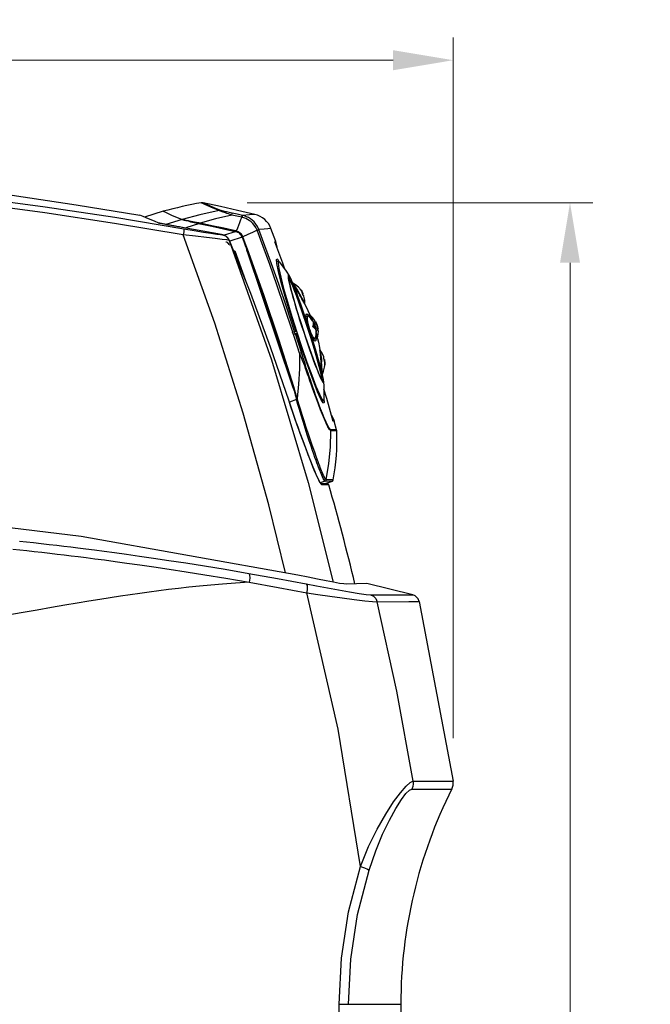
# Model space of a CAD drawing. Units: inches. Extents: x -20 to 85, y 1 to 98.
# Drawn here: x -8 to 2, y 37 to 53 of the extents above; entities that cross this region are included whole.
import ezdxf

# ---------------------------------------------------------------- set-up
doc = ezdxf.new("R2010")
doc.units = ezdxf.units.IN
doc.header["$LTSCALE"] = 2.2
doc.header["$MEASUREMENT"] = 0
doc.header["$PDMODE"] = 3
doc.header["$PDSIZE"] = 0.3125
doc.layers.get('0').update_dxf_attribs({"linetype": 'CONTINUOUS'})
doc.layers.get('Defpoints').update_dxf_attribs({"linetype": 'CONTINUOUS'})
doc.layers.add('ROUNDS', color=7, linetype='CONTINUOUS')
doc.layers.add('SURFACES', color=7, linetype='CONTINUOUS')
doc.styles.add('romans', font='romans.shx')
doc.styles.get("Standard").update_dxf_attribs({"font": 'txt', "width": 0.8})
doc.dimstyles.get("Standard").update_dxf_attribs({"dimtxt": 0.1, "dimasz": 0.15, "dimexe": 0.18, "dimexo": 0.0625, "dimgap": 0.09, "dimtad": 1, "dimzin": 4, "dimdsep": 46, "dimtxsty": 'Standard', "dimcen": 0.09, "dimadec": 0, "dimazin": 0, "dimtp": 0.03, "dimtm": 0.03, "dimtfac": 1, "dimtofl": 0, "dimtmove": 0, "dimatfit": 3, "dimfxl": 1, "dimtolj": 1, "dimtzin": 4, "dimarcsym": 0})

# ---------------------------------------------------------------- blocks, each defined once
blk = doc.blocks.new('*D6')
at = {"color": 0, "lineweight": 0}
for p, q in [((-20.406, 41.217), (-20.406, 53.106)), ((-1.124, 41.436), (-1.124, 53.106)), ((-19.406, 52.726), (-12.287, 52.726)), ((-2.124, 52.726), (-9.242, 52.726))]:
    blk.add_line(p, q, dxfattribs=at)
for points in [[(-19.406, 52.893), (-19.406, 52.559), (-20.406, 52.726)], [(-2.124, 52.893), (-2.124, 52.559), (-1.124, 52.726)]]:
    blk.add_solid(points, dxfattribs=at)
at = {"layer": 'Defpoints', "color": 0, "lineweight": 0}
for p in [(-1.124, 52.726), (-1.124, 40.686), (-20.406, 40.467)]:
    blk.add_point(p, dxfattribs=at)
at = {"color": 0, "lineweight": 0, "insert": (-10.765, 52.726), "char_height": 0.75, "attachment_point": 5, "style": 'romans'}
blk.add_mtext('\\A1;19{\\H0.750000x;\\S5/16;}', dxfattribs=at)
blk = doc.blocks.new('*D8')
at = {"color": 0, "lineweight": 0}
for p, q in [((-4.555, 50.352), (1.201, 50.352)), ((0.821, 49.352), (0.821, 30.133)), ((0.821, 8.601), (0.821, 27.821)), ((-2.125, 7.601), (1.201, 7.601))]:
    blk.add_line(p, q, dxfattribs=at)
for points in [[(0.655, 49.352), (0.988, 49.352), (0.821, 50.352)], [(0.655, 8.601), (0.988, 8.601), (0.821, 7.601)]]:
    blk.add_solid(points, dxfattribs=at)
at = {"layer": 'Defpoints', "color": 0, "lineweight": 0}
for p in [(-5.305, 50.352), (-2.875, 7.601), (0.821, 7.601)]:
    blk.add_point(p, dxfattribs=at)
at = {"color": 0, "lineweight": 0, "insert": (0.821, 28.977), "char_height": 0.75, "attachment_point": 5, "style": 'romans'}
blk.add_mtext('\\A1;42{\\H0.750000x;\\S3/4;}', dxfattribs=at)

msp = doc.modelspace()

# ---------------------------------------------------------------- linework, layer by layer
at = {"color": 7, "linetype": 'Continuous'}
for p, q in [((-5.95063, 50.20944), (-6.26548, 50.11318)), ((-5.95063, 50.20944), (-5.91598, 50.194)), ((-6.28723, 50.12153), (-6.33905, 50.14275)), ((-6.02235, 50.0142), (-6.01835, 50.01308)), ((-6.01489, 50.01195), (-6.02235, 50.0142)), ((-5.97928, 50.00398), (-5.98998, 50.00625)), ((-5.95965, 49.99995), (-5.9844, 50.00503)), ((-5.95371, 49.99878), (-5.96714, 50.00149)), ((-5.92762, 49.99364), (-5.95965, 49.99995)), ((-5.92359, 49.99287), (-5.93915, 49.9959)), ((-5.90717, 49.98972), (-5.92762, 49.99364)), ((-5.88998, 49.98644), (-5.91378, 49.99099)), ((-5.89205, 49.98682), (-5.90432, 49.98917)), ((-5.87211, 49.98307), (-5.89205, 49.98682)), ((-5.85359, 49.9796), (-5.8742, 49.98346)), ((-5.75282, 49.96108), (-5.79636, 49.96901)), ((-5.77397, 49.96493), (-5.79465, 49.96871)), ((-5.73121, 49.95716), (-5.76995, 49.96418)), ((-5.70917, 49.95317), (-5.74628, 49.95988)), ((-5.68672, 49.94913), (-5.7244, 49.95591)), ((-5.66385, 49.94502), (-5.70326, 49.9521)), ((-5.63214, 49.93934), (-5.6817, 49.94822)), ((-5.60192, 49.93396), (-5.6406, 49.94086)), ((-5.60192, 49.93395), (-5.63214, 49.93934)), ((-5.43368, 49.88324), (-5.60977, 49.91344)), ((-5.60192, 49.93396), (-5.60192, 49.93395)), ((-4.96294, 49.81548), (-4.99541, 49.81684)), ((-4.95826, 49.81609), (-4.98173, 49.82049)), ((-4.95826, 49.81609), (-4.96294, 49.81548)), ((-4.96294, 49.81548), (-4.91671, 49.79837)), ((-4.93859, 49.81099), (-4.95826, 49.81609)), ((-4.91904, 49.80288), (-4.93859, 49.81099)), ((-4.91671, 49.79837), (-4.87852, 49.76708)), ((-4.85251, 49.72503), (-4.89329, 49.73185)), ((-4.86242, 49.75339), (-4.88035, 49.77501)), ((-4.87852, 49.76708), (-4.85252, 49.72502)), ((-4.84749, 49.72569), (-4.86242, 49.75339)), ((-4.84749, 49.72569), (-4.8525, 49.72503)), ((-4.49536, 48.84094), (-4.84749, 49.72569)), ((-3.96236, 49.34387), (-4.09204, 49.70036)), ((-4.06735, 49.40942), (-4.0621, 49.42028)), ((-4.06134, 49.33943), (-4.06735, 49.40942)), ((-4.03444, 49.3795), (-4.06401, 49.37046)), ((-4.05562, 49.3663), (-4.05913, 49.37195)), ((-4.03446, 49.37949), (-4.04013, 49.34583)), ((-4.01956, 49.36882), (-4.03444, 49.3795)), ((-4.01959, 49.36881), (-3.96546, 49.2979)), ((-4.04013, 49.34583), (-4.02672, 49.25512)), ((-4.02672, 49.25512), (-3.99515, 49.11337)), ((-3.96546, 49.2979), (-3.9057, 49.215)), ((-3.92761, 49.24538), (-3.96236, 49.34387)), ((-3.9057, 49.215), (-3.85267, 49.13687)), ((-3.92037, 48.79241), (-3.98576, 49.02268)), ((-3.71217, 48.88322), (-3.68944, 48.8463)), ((-3.67043, 48.91265), (-3.65593, 48.89386)), ((-3.65124, 48.88264), (-3.66402, 48.90306)), ((-3.62377, 48.80634), (-3.63082, 48.83514)), ((-3.6259, 48.83713), (-3.6241, 48.83772)), ((-3.61329, 48.80975), (-3.62377, 48.80634)), ((-3.61329, 48.80975), (-3.61308, 48.80982)), ((-3.61308, 48.80982), (-3.61329, 48.80975)), ((-3.59173, 48.66775), (-3.59138, 48.66855)), ((-3.80956, 48.45597), (-3.72806, 48.19761)), ((-3.57751, 48.46455), (-3.57307, 48.4928)), ((-3.5728, 48.41031), (-3.57751, 48.46455)), ((-3.57139, 48.45881), (-3.57732, 48.46244)), ((-3.57685, 48.45704), (-3.54623, 48.46699)), ((-3.57065, 48.39985), (-3.5728, 48.41031)), ((-3.55831, 48.49993), (-3.53921, 48.483)), ((-3.53921, 48.483), (-3.5178, 48.45036)), ((-3.5178, 48.45036), (-3.51416, 48.44323)), ((-3.49132, 48.43622), (-3.51004, 48.48466)), ((-3.50571, 48.48015), (-3.50492, 48.47986)), ((-3.48086, 48.40674), (-3.49132, 48.43622)), ((-3.45942, 48.37789), (-3.46466, 48.38626)), ((-3.42847, 48.39014), (-3.42803, 48.3918)), ((-3.42765, 48.38619), (-3.42847, 48.39014)), ((-3.42803, 48.3918), (-3.42789, 48.39187)), ((-3.42789, 48.39187), (-3.42506, 48.3928)), ((-3.79669, 48.19778), (-3.74473, 48.21566)), ((-3.74776, 48.23349), (-3.75294, 48.2508)), ((-3.74478, 48.22069), (-3.74776, 48.23349)), ((-3.74473, 48.21566), (-3.74478, 48.22069)), ((-3.43693, 48.29221), (-3.46061, 48.28451)), ((-3.41532, 48.35909), (-3.41934, 48.36674)), ((-3.4181, 48.36438), (-3.41514, 48.365)), ((-3.41133, 48.23388), (-3.41714, 48.24484)), ((-3.41649, 48.36494), (-3.41222, 48.36632)), ((-3.41532, 48.35909), (-3.41042, 48.36176)), ((-3.41514, 48.365), (-3.41219, 48.36634)), ((-3.40933, 48.36726), (-3.41219, 48.36634)), ((-3.41089, 48.36266), (-3.41042, 48.36176)), ((-3.3801, 48.25081), (-3.37456, 48.25154)), ((-3.37877, 48.24176), (-3.3801, 48.25081)), ((-3.37923, 48.2449), (-3.37646, 48.24614)), ((-3.37646, 48.24614), (-3.3733, 48.24679)), ((-3.37334, 48.24679), (-3.37635, 48.2458)), ((-3.37239, 48.21785), (-3.37397, 48.22123)), ((-3.37337, 48.2468), (-3.3733, 48.24679)), ((-3.3733, 48.24679), (-3.37044, 48.24773)), ((-3.37113, 48.21688), (-3.37239, 48.21785)), ((-3.37098, 48.21691), (-3.37113, 48.21688)), ((-3.36814, 48.21782), (-3.37098, 48.21691)), ((-3.3704, 48.16169), (-3.36814, 48.21782)), ((-3.78348, 48.15715), (-3.79669, 48.19778)), ((-3.73093, 48.17321), (-3.78348, 48.15715)), ((-3.76017, 48.18718), (-3.76698, 48.20858)), ((-3.75332, 48.16654), (-3.76017, 48.18718)), ((-3.62445, 47.86342), (-3.7169, 48.13997)), ((-3.46288, 48.09083), (-3.48165, 48.12593)), ((-3.45315, 48.07665), (-3.42247, 48.08662)), ((-3.41448, 48.09937), (-3.40588, 48.15402)), ((-3.40588, 48.15402), (-3.40402, 48.19985)), ((-3.40054, 48.18063), (-3.40536, 48.19686)), ((-3.39605, 48.14334), (-3.40508, 48.17382)), ((-3.40407, 48.1986), (-3.40401, 48.19726)), ((-3.38278, 48.0935), (-3.39605, 48.14334)), ((-3.38195, 48.09978), (-3.38149, 48.10048)), ((-3.38148, 48.10048), (-3.3704, 48.16169)), ((-3.34112, 47.8975), (-3.34036, 47.89706)), ((-3.31871, 47.73736), (-3.31505, 47.69567)), ((-3.28546, 47.76658), (-3.27664, 47.76945)), ((-3.27431, 47.73942), (-3.28546, 47.76658)), ((-3.27664, 47.76945), (-3.27477, 47.77005)), ((-3.26693, 47.71324), (-3.27431, 47.73942)), ((-3.26726, 47.74101), (-3.26906, 47.74043)), ((-3.55858, 47.69588), (-3.47976, 47.47951)), ((-3.28186, 47.54753), (-3.26508, 47.61189)), ((-3.26508, 47.61189), (-3.26171, 47.63949)), ((-3.26171, 47.63949), (-3.26111, 47.66516)), ((-3.25997, 47.67688), (-3.26065, 47.65318)), ((-3.47976, 47.47951), (-3.4093, 47.29846)), ((-3.30231, 47.49954), (-3.28186, 47.54753)), ((-3.38133, 47.2022), (-3.45193, 47.3808)), ((-3.4093, 47.29846), (-3.35204, 47.16506)), ((-3.23018, 47.09021), (-3.27747, 47.24917)), ((-3.32602, 47.07864), (-3.38133, 47.2022)), ((-3.35204, 47.16506), (-3.30988, 47.08372)), ((-3.28943, 47.01813), (-3.32602, 47.07864)), ((-3.30988, 47.08372), (-3.28563, 47.05985)), ((-3.28559, 47.05987), (-3.27978, 47.07727)), ((-3.12155, 46.71128), (-3.23018, 47.09021)), ((-3.85638, 47.04708), (-3.85629, 47.0471)), ((-3.78858, 46.8455), (-3.85638, 47.04708)), ((-3.30966, 47.05158), (-3.28563, 47.05985)), ((-3.2787, 47.0124), (-3.28943, 47.01813)), ((-3.28563, 47.05985), (-3.28559, 47.05987)), ((-3.72578, 46.6654), (-3.78858, 46.8455)), ((-3.67193, 46.51503), (-3.72578, 46.6654)), ((-3.11033, 46.73174), (-3.10513, 46.71483)), ((-3.34072, 45.6915), (-3.35571, 45.71958)), ((-3.2135, 45.66946), (-3.3249, 45.66944)), ((-3.3108, 45.65492), (-3.31813, 45.65892)), ((-3.24606, 45.65496), (-3.3108, 45.65492)), ((-3.19423, 45.65497), (-3.24606, 45.65496)), ((-3.2135, 45.66946), (-3.22686, 45.66945)), ((-3.70761, 44.14904), (-7.31912, 44.79312)), ((-2.55883, 44.00792), (-2.90719, 43.99871)), ((-1.79773, 43.82172), (-2.55882, 44.00788)), ((-3.03876, 41.58447), (-3.5603, 43.85671)), ((-2.50059, 43.8203), (-1.79773, 43.82172)), ((-1.68791, 43.7095), (-1.12596, 40.71855)), ((-2.6697, 39.29838), (-3.03876, 41.58447)), ((-1.79291, 40.71855), (-1.12596, 40.71855)), ((-1.81359, 40.58757), (-1.14691, 40.58757)), ((-3.02328, 34.61157), (-3.02328, 37.00146)), ((-3.02328, 37.00146), (-1.9957, 37.00146)), ((-1.9957, 37.00146), (-1.9957, 35.60498))]:
    msp.add_line(p, q, dxfattribs=at)
for points in [[(-9.53427, 50.62492), (-8.46692, 50.48011), (-7.40175, 50.31938), (-6.33905, 50.14275)], [(-5.60977, 49.91344), (-6.75656, 50.10386), (-7.91404, 50.27745), (-9.08122, 50.43385)], [(-5.61727, 49.81728), (-6.76402, 50.00853), (-7.92142, 50.18287), (-9.08849, 50.33995)], [(-5.91598, 50.194), (-5.81182, 50.14782), (-5.63792, 50.07148)], [(-6.02235, 50.0142), (-6.09817, 50.04473), (-6.16987, 50.07375), (-6.23412, 50.09986), (-6.28723, 50.12153)], [(-5.99913, 50.00825), (-6.0066, 50.00997), (-6.01231, 50.01137), (-6.01647, 50.01249)], [(-5.9844, 50.00503), (-6.00243, 50.00896), (-6.01489, 50.01195)], [(-5.79465, 49.96871), (-5.82576, 49.97442), (-5.85769, 49.98036), (-5.87066, 49.9828)], [(-5.81483, 49.97242), (-5.83449, 49.97605), (-5.85359, 49.9796)], [(-5.60977, 49.91344), (-5.60828, 49.89973), (-5.61091, 49.86599), (-5.61727, 49.81728)], [(-4.98173, 49.82049), (-5.29169, 49.87788), (-5.60192, 49.93395)], [(-4.99541, 49.81684), (-5.06075, 49.82463), (-5.15658, 49.83845), (-5.28153, 49.85808), (-5.43368, 49.88324)], [(-3.7939, 48.19873), (-3.92991, 48.60865), (-4.05841, 48.98275), (-4.17834, 49.3213), (-4.28877, 49.6246), (-4.38883, 49.89297)], [(-3.76324, 48.20929), (-3.89947, 48.61987), (-4.02817, 48.99452), (-4.14828, 49.33353), (-4.25885, 49.6372), (-4.35903, 49.90584)], [(-4.89329, 49.73185), (-4.97202, 49.7426), (-5.08587, 49.75689), (-5.23317, 49.77441), (-5.41162, 49.79474), (-5.61728, 49.81727)], [(-3.91537, 44.18609), (-4.19313, 45.32322), (-4.61928, 46.84609), (-5.09445, 48.3462), (-5.61727, 49.81728)], [(-4.88035, 49.77501), (-4.89959, 49.79123), (-4.91904, 49.80288)], [(-4.8525, 49.72503), (-4.14979, 47.73387), (-3.53804, 45.69504), (-3.12212, 44.03223)], [(-4.05523, 49.59916), (-4.0548, 49.6108), (-4.07617, 49.70547)], [(-4.0621, 49.42028), (-4.05117, 49.41463), (-4.02516, 49.37284)], [(-3.98576, 49.02268), (-4.03352, 49.20779), (-4.06134, 49.33943)], [(-3.99515, 49.11337), (-3.94644, 48.92528), (-3.88387, 48.70365), (-3.80956, 48.45597)], [(-3.69829, 48.94341), (-3.74924, 48.98526), (-3.79274, 49.01131)], [(-3.78612, 48.99579), (-3.77306, 48.97722), (-3.7552, 48.95053), (-3.73447, 48.91852), (-3.71217, 48.88322)], [(-3.69574, 48.84425), (-3.72437, 48.89067), (-3.75195, 48.93423), (-3.7767, 48.97219)], [(-3.66402, 48.90306), (-3.67943, 48.92319), (-3.69829, 48.94341)], [(-3.6241, 48.83772), (-3.62974, 48.84973), (-3.65593, 48.89386)], [(-3.65593, 48.89386), (-3.64486, 48.87672), (-3.63481, 48.85795), (-3.6259, 48.83713)], [(-3.63082, 48.83514), (-3.64039, 48.86088), (-3.65124, 48.88264)], [(-3.85638, 47.04708), (-4.16493, 47.9479), (-4.49536, 48.84094)], [(-3.75294, 48.2508), (-3.84141, 48.53076), (-3.92037, 48.79241)], [(-3.65911, 48.78315), (-3.67698, 48.81322), (-3.69574, 48.84425)], [(-3.59138, 48.66855), (-3.59161, 48.67008), (-3.59381, 48.67622), (-3.5983, 48.68606), (-3.60529, 48.69995), (-3.61539, 48.71891), (-3.62951, 48.7443), (-3.64758, 48.77585), (-3.66788, 48.81046), (-3.68944, 48.8463)], [(-3.59128, 48.66179), (-3.59416, 48.66743), (-3.60898, 48.69526), (-3.62532, 48.72466), (-3.64207, 48.75394), (-3.65911, 48.78315)], [(-3.6259, 48.83713), (-3.62912, 48.8353), (-3.63055, 48.83401)], [(-3.59138, 48.66855), (-3.59499, 48.73098), (-3.60804, 48.7941), (-3.61308, 48.80982)], [(-3.57307, 48.4928), (-3.57198, 48.49494), (-3.55831, 48.49993)], [(-3.54621, 48.46699), (-3.55087, 48.46315), (-3.55485, 48.45108), (-3.55587, 48.43172), (-3.55395, 48.40615), (-3.5492, 48.37517), (-3.54167, 48.33992), (-3.53187, 48.30264), (-3.52043, 48.26508)], [(-3.53228, 48.46137), (-3.53505, 48.46365), (-3.54406, 48.46734), (-3.54621, 48.46699)], [(-3.46466, 48.38624), (-3.49275, 48.42179), (-3.53227, 48.46137)], [(-3.50492, 48.47986), (-3.50446, 48.4794), (-3.49998, 48.47166), (-3.49303, 48.45594), (-3.48398, 48.43308), (-3.47319, 48.40389), (-3.46878, 48.39147)], [(-3.42506, 48.3928), (-3.45948, 48.43638), (-3.50492, 48.47986)], [(-3.46242, 48.38267), (-3.45245, 48.36763), (-3.43961, 48.34486)], [(-3.41934, 48.36674), (-3.42288, 48.37407), (-3.42571, 48.38069), (-3.42765, 48.38619)], [(-3.42245, 48.08662), (-3.42847, 48.08699), (-3.4388, 48.09441), (-3.45102, 48.10947), (-3.46452, 48.13129), (-3.47892, 48.15915), (-3.49357, 48.1921), (-3.50759, 48.22803), (-3.52043, 48.26508)], [(-3.4609, 48.28442), (-3.45439, 48.30086), (-3.45036, 48.31652), (-3.4487, 48.33033), (-3.44886, 48.343)], [(-3.41714, 48.24484), (-3.42458, 48.25515), (-3.43405, 48.26518), (-3.44631, 48.2752), (-3.4609, 48.28442)], [(-3.44886, 48.343), (-3.4507, 48.3551), (-3.45422, 48.36676), (-3.45942, 48.37789)], [(-3.43979, 48.34317), (-3.44325, 48.34211), (-3.44718, 48.34248), (-3.44889, 48.34318)], [(-3.43979, 48.34317), (-3.43572, 48.32685), (-3.43481, 48.30948), (-3.43693, 48.29221)], [(-3.40926, 48.24932), (-3.41436, 48.27458), (-3.42093, 48.29766), (-3.42918, 48.32004), (-3.43979, 48.34317)], [(-3.43961, 48.34486), (-3.42863, 48.32126), (-3.42015, 48.29844), (-3.41346, 48.27496)], [(-3.43693, 48.29221), (-3.42507, 48.2795), (-3.41559, 48.26494), (-3.40926, 48.24932)], [(-3.40926, 48.24932), (-3.41272, 48.24811), (-3.41565, 48.24551), (-3.41665, 48.2439)], [(-3.3801, 48.25081), (-3.38274, 48.26769), (-3.38621, 48.28412), (-3.3905, 48.30004), (-3.39557, 48.31541), (-3.4014, 48.33032), (-3.40798, 48.34484), (-3.41532, 48.35909)], [(-3.41346, 48.27496), (-3.40832, 48.24932), (-3.40517, 48.22285), (-3.40433, 48.20417)], [(-3.41219, 48.36634), (-3.41224, 48.3663), (-3.41227, 48.36622), (-3.41227, 48.36609), (-3.41224, 48.36589), (-3.41218, 48.36562), (-3.41206, 48.36525), (-3.41188, 48.36478), (-3.41163, 48.36419), (-3.4113, 48.36348), (-3.41089, 48.36266)], [(-3.40402, 48.19984), (-3.40472, 48.20988), (-3.40716, 48.22217), (-3.41133, 48.23388)], [(-3.41042, 48.36176), (-3.39395, 48.32668), (-3.38193, 48.28972), (-3.37456, 48.25154)], [(-3.37044, 48.24773), (-3.37638, 48.28186), (-3.3938, 48.33559), (-3.40933, 48.36726)], [(-3.37397, 48.22123), (-3.37559, 48.22644), (-3.37722, 48.23338), (-3.37877, 48.24176)], [(-3.37456, 48.25154), (-3.37449, 48.25105), (-3.37442, 48.25054), (-3.37434, 48.25004), (-3.37424, 48.24952), (-3.37414, 48.24901), (-3.37403, 48.24851), (-3.37391, 48.24803), (-3.37379, 48.2476), (-3.37366, 48.24725), (-3.37355, 48.247), (-3.37345, 48.24686), (-3.37337, 48.2468)], [(-3.68099, 47.84641), (-3.71453, 47.95226), (-3.74776, 48.05613), (-3.78066, 48.15801)], [(-3.65007, 47.85616), (-3.68358, 47.96192), (-3.71678, 48.0657), (-3.74965, 48.16749)], [(-3.7169, 48.13997), (-3.7229, 48.15702), (-3.72801, 48.16912), (-3.73093, 48.17321)], [(-3.72806, 48.19761), (-3.64311, 47.9403), (-3.55858, 47.69588)], [(-3.43523, 48.0545), (-3.44541, 48.06535), (-3.46288, 48.09083)], [(-3.45007, 48.07215), (-3.44877, 48.07345), (-3.44805, 48.0783)], [(-3.41037, 48.12553), (-3.40863, 48.11075), (-3.4075, 48.09575), (-3.40725, 48.0814), (-3.40818, 48.06836), (-3.41065, 48.05749), (-3.4151, 48.05005), (-3.42203, 48.04756), (-3.43194, 48.05184), (-3.43523, 48.0545)], [(-3.41449, 48.09937), (-3.41539, 48.0959), (-3.4205, 48.08761), (-3.42245, 48.08662)], [(-3.38149, 48.10048), (-3.38138, 48.10113), (-3.38232, 48.11003), (-3.38595, 48.12684), (-3.39209, 48.15066), (-3.40054, 48.18063)], [(-3.32135, 47.69363), (-3.32808, 47.76846), (-3.33451, 47.82929), (-3.34013, 47.87463), (-3.34424, 47.90245)], [(-3.27477, 47.77005), (-3.27977, 47.78524), (-3.30625, 47.84395), (-3.34036, 47.89706)], [(-3.34036, 47.89706), (-3.33965, 47.89569), (-3.33781, 47.88944), (-3.33565, 47.87885), (-3.33314, 47.86351), (-3.33014, 47.84224), (-3.32661, 47.81339), (-3.32266, 47.77727), (-3.31871, 47.73736)], [(-3.45193, 47.3808), (-3.53462, 47.60589), (-3.62445, 47.86342)], [(-3.26906, 47.74043), (-3.27271, 47.74001), (-3.27464, 47.74022)], [(-3.26906, 47.74043), (-3.26408, 47.71865), (-3.26115, 47.69765), (-3.25997, 47.67688)], [(-3.25997, 47.67688), (-3.26467, 47.72747), (-3.26726, 47.74101)], [(-3.31152, 47.53908), (-3.31204, 47.55397), (-3.31612, 47.62379), (-3.32135, 47.69363)], [(-3.30528, 47.51261), (-3.30521, 47.51544), (-3.30562, 47.54065), (-3.30689, 47.57274), (-3.30896, 47.6108), (-3.31171, 47.65246), (-3.31505, 47.69567)], [(-3.26111, 47.66516), (-3.26285, 47.68928), (-3.26693, 47.71324)], [(-3.28077, 47.38005), (-3.27765, 47.28588), (-3.27715, 47.18372), (-3.27981, 47.07726)], [(-3.27824, 47.09427), (-3.27314, 47.02345), (-3.2787, 47.0124)], [(-3.3471, 45.70412), (-3.36101, 45.731), (-3.37701, 45.76436), (-3.39493, 45.80381), (-3.41459, 45.84891), (-3.43593, 45.8995), (-3.45896, 45.95552), (-3.48368, 46.01702), (-3.51012, 46.0841), (-3.53834, 46.15691), (-3.56838, 46.23562), (-3.60025, 46.3204), (-3.634, 46.41145), (-3.66964, 46.50901), (-3.70716, 46.6133), (-3.74646, 46.72442), (-3.78741, 46.84239), (-3.82973, 46.96709), (-3.85629, 47.0471)], [(-3.15083, 46.81342), (-3.14345, 46.804), (-3.11033, 46.73174)], [(-3.35571, 45.71958), (-3.3743, 45.75785), (-3.39696, 45.80781), (-3.42432, 45.87131), (-3.457, 45.95029), (-3.49561, 46.04675), (-3.53726, 46.15374), (-3.57983, 46.2656), (-3.62421, 46.38458), (-3.67193, 46.51503)], [(-3.31813, 45.65892), (-3.32819, 45.67122), (-3.34072, 45.6915)], [(-3.32333, 45.66771), (-3.32689, 45.67163), (-3.33554, 45.68414)], [(-3.3108, 45.65492), (-3.31697, 45.66456), (-3.3274, 45.66922), (-3.32999, 45.66939)], [(-7.31912, 44.79312), (-11.02446, 45.24168), (-14.8057, 45.48756)], [(-8.3462, 44.71685), (-8.22986, 44.70425), (-8.10894, 44.6909), (-7.98067, 44.67648), (-7.84846, 44.66131), (-7.72237, 44.64656), (-7.60481, 44.63256), (-7.49059, 44.61873), (-7.37276, 44.60422), (-7.24188, 44.58782), (-7.09685, 44.5693), (-6.93719, 44.54848), (-6.76026, 44.52489), (-6.56366, 44.49803), (-6.34788, 44.46776), (-6.11347, 44.43394), (-5.85753, 44.3959), (-5.57601, 44.35271), (-5.26516, 44.30337), (-4.91932, 44.24644), (-4.5267, 44.17919)], [(-8.45637, 44.58423), (-8.33984, 44.57175), (-8.22342, 44.55906), (-8.10241, 44.54563), (-7.97405, 44.5311), (-7.84174, 44.51583), (-7.71557, 44.50099), (-7.59794, 44.48691), (-7.48364, 44.473), (-7.36573, 44.45841), (-7.23476, 44.44193), (-7.08963, 44.42331), (-6.92987, 44.4024), (-6.75283, 44.3787), (-6.5561, 44.35172), (-6.34019, 44.32133), (-6.10565, 44.28738), (-5.84956, 44.24921), (-5.56788, 44.20588), (-5.25686, 44.15641), (-4.91084, 44.09933), (-4.51803, 44.03194)], [(-4.5267, 44.17919), (-4.51397, 44.15518), (-4.51084, 44.10187), (-4.51804, 44.03194)], [(-4.5267, 44.17919), (-4.04789, 44.0934), (-3.5694, 44.00351)], [(-2.90719, 43.99871), (-2.94461, 44.00207), (-3.0151, 44.01303), (-3.11464, 44.0308), (-3.23799, 44.05426), (-3.38039, 44.08233), (-3.53801, 44.11416), (-3.70761, 44.14904)], [(-4.51847, 44.03202), (-4.74834, 44.01725), (-4.96181, 44.00093), (-5.16116, 43.98367), (-5.34859, 43.96589), (-5.52629, 43.94746), (-5.69655, 43.92854), (-5.86153, 43.90901)], [(-4.51847, 44.03202), (-4.03902, 43.94638), (-3.5603, 43.85671)], [(-3.5694, 44.00351), (-3.55576, 43.97946), (-3.55246, 43.92633), (-3.56029, 43.85671)], [(-3.5694, 44.00351), (-3.4012, 43.97137), (-3.21868, 43.93698), (-3.03092, 43.90234), (-2.84923, 43.86996), (-2.68923, 43.84327), (-2.57062, 43.82619), (-2.50059, 43.8203)], [(-5.86153, 43.90901), (-6.02313, 43.88882), (-6.18289, 43.86785), (-6.3421, 43.84605), (-6.50213, 43.82314), (-6.66488, 43.7993), (-6.83257, 43.77322), (-7.00765, 43.74617), (-7.19166, 43.71596), (-7.38601, 43.68361), (-7.59195, 43.6487), (-7.81252, 43.61034), (-8.05194, 43.56828), (-8.31373, 43.52169), (-8.60078, 43.47039), (-8.91507, 43.41432), (-9.25867, 43.35373), (-9.63415, 43.28903), (-10.04459, 43.22093), (-10.49405, 43.15044), (-10.9871, 43.07908), (-11.52171, 43.00988)], [(-3.56029, 43.85671), (-3.37597, 43.82923), (-3.17595, 43.80001), (-2.9702, 43.77084), (-2.77112, 43.74401), (-2.59586, 43.72255), (-2.46602, 43.70988), (-2.38954, 43.70737)], [(-2.50059, 43.8203), (-2.45024, 43.79795), (-2.41141, 43.7585), (-2.38947, 43.70739)], [(-1.68791, 43.7095), (-1.70659, 43.7551), (-1.75551, 43.80394), (-1.79773, 43.82172)], [(-2.38947, 43.70739), (-1.86364, 43.709), (-1.68791, 43.7095)], [(-1.79291, 40.71855), (-2.06063, 42.21646), (-2.38947, 43.70739)], [(-2.66968, 39.29838), (-2.53109, 39.62964), (-2.38873, 39.91932), (-2.2477, 40.16812), (-2.11622, 40.37113), (-2.0012, 40.52635), (-1.90879, 40.63297), (-1.83871, 40.69657), (-1.79294, 40.71855)], [(-1.79291, 40.71855), (-1.7909, 40.67376), (-1.79788, 40.62949), (-1.81359, 40.58757)], [(-2.52335, 39.2369), (-2.41349, 39.55551), (-2.29975, 39.83326), (-2.18633, 40.07084), (-2.07987, 40.26382), (-1.98613, 40.41047), (-1.91027, 40.51027), (-1.85215, 40.5688), (-1.81359, 40.58757)], [(-3.02328, 37.00146), (-2.98412, 37.77266), (-2.8662, 38.54098), (-2.6697, 39.29838)], [(-2.8669, 37.00146), (-2.82888, 37.75181), (-2.71439, 38.49923), (-2.52335, 39.2369)], [(-2.66968, 39.29838), (-2.60039, 39.27343), (-2.54924, 39.25194), (-2.52334, 39.2369)]]:
    msp.add_lwpolyline(points, dxfattribs=at)
for centre, radius, start, end in [((-4.50858, 49.79192), 0.375, 20.608347, 77.038021), ((-3.61829, 48.82389), 0.015, 119.801755, 143.93301), ((-3.61829, 48.82389), 0.015, 244.395417, 265.903781), ((-3.41692, 48.3802), 0.015, 122.877592, 140.369354), ((-3.41692, 48.3802), 0.015, 266.519168, 283.674392), ((-3.36897, 48.2328), 0.015, 115.24495, 129.4853), ((-3.36897, 48.2328), 0.015, 255.742544, 273.162632), ((-3.2707, 47.75561), 0.015, 130.102103, 152.220772), ((-3.2707, 47.75561), 0.015, 252.193079, 283.266057), ((-3.21346, 45.64946), 0.02, 15.998732, 90.119067), ((-40.8817, 34.84916), 39.206, 13.504286, 15.998736), ((-1.34357, 40.68618), 0.22, 333.367652, 8.460675), ((6.0043, 37.00146), 8, 153.367652, 180)]:
    msp.add_arc(centre, radius, start, end, dxfattribs=at)
at = {"layer": 'ROUNDS', "color": 7, "linetype": 'Continuous'}
for p, q in [((-5.27091, 50.33037), (-5.31836, 50.35121)), ((-4.99976, 50.28732), (-5.28782, 50.35054)), ((-5.24041, 50.32973), (-5.28782, 50.35054)), ((-4.71962, 50.15981), (-4.82894, 50.18381)), ((-5.63792, 50.07148), (-5.90599, 49.98949)), ((-4.80859, 50.14579), (-4.80157, 50.17781)), ((-4.62922, 50.13984), (-4.71962, 50.15981)), ((-4.64478, 50.10972), (-4.63769, 50.14172)), ((-4.63502, 50.10739), (-4.64478, 50.10972)), ((-5.55981, 49.93721), (-5.58132, 49.93022)), ((-5.36305, 50.00115), (-5.55981, 49.93721)), ((-5.36305, 50.00115), (-5.36085, 50.01581)), ((-5.33819, 49.99669), (-5.33537, 50.01002)), ((-4.75085, 49.86996), (-4.93585, 49.80985)), ((-4.75085, 49.86996), (-4.74791, 49.88327)), ((-4.27097, 49.9141), (-4.35903, 49.90584)), ((-4.89516, 49.69368), (-4.90867, 49.69795)), ((-4.8836, 49.6879), (-4.89516, 49.69368)), ((-4.63653, 49.77802), (-4.84279, 49.71119)), ((-4.09204, 49.70036), (-4.07617, 49.70547)), ((-4.87379, 49.68115), (-4.8836, 49.6879)), ((-4.86582, 49.6739), (-4.87379, 49.68115)), ((-4.85398, 49.65742), (-4.8517, 49.65768)), ((-4.84839, 49.65112), (-4.85164, 49.65758)), ((-4.85074, 49.65051), (-4.84839, 49.65112)), ((-4.77903, 49.55368), (-4.75775, 49.54901)), ((-4.75775, 49.54901), (-4.58213, 49.05895)), ((-4.55926, 49.57163), (-4.54616, 49.5765)), ((-3.86814, 49.1025), (-3.86267, 49.07075)), ((-3.862, 49.14832), (-3.8666, 49.15023)), ((-3.85267, 49.13687), (-3.85333, 49.13787)), ((-3.83786, 49.11101), (-3.85333, 49.13787)), ((-3.8155, 49.06431), (-3.83786, 49.11101)), ((-3.60708, 48.18884), (-3.64138, 48.29426)), ((-3.50053, 48.18609), (-3.55431, 48.35137)), ((-3.57243, 48.08452), (-3.60708, 48.18884)), ((-3.68099, 47.84642), (-3.65007, 47.85616)), ((-3.52057, 47.45935), (-3.53793, 47.51121)), ((-3.50839, 47.38828), (-3.52847, 47.4445)), ((-3.30657, 47.40031), (-3.30975, 47.42792)), ((-3.30681, 47.39135), (-3.30657, 47.40031)), ((-3.28398, 47.40939), (-3.29333, 47.46003)), ((-3.28072, 47.37881), (-3.28398, 47.40939)), ((-3.792, 47.28241), (-3.77861, 47.28641)), ((-3.48708, 47.32869), (-3.50839, 47.38828)), ((-3.46477, 47.26649), (-3.48708, 47.32869)), ((-3.46038, 47.28264), (-3.48162, 47.34444)), ((-3.28525, 47.36075), (-3.28468, 47.36086)), ((-3.28468, 47.36086), (-3.28415, 47.36107)), ((-3.28415, 47.36107), (-3.2812, 47.36705)), ((-3.2812, 47.36705), (-3.28072, 47.3788)), ((-3.28072, 47.3788), (-3.28077, 47.38004)), ((-3.72993, 47.07252), (-3.85161, 47.03257)), ((-3.73392, 47.08689), (-3.72052, 47.09083)), ((-3.72993, 47.07252), (-3.71569, 47.07626)), ((-3.11252, 46.71357), (-3.12155, 46.71128)), ((-3.10513, 46.71483), (-3.11252, 46.71357)), ((-3.06456, 46.56948), (-3.16643, 46.57264)), ((-3.0617, 46.55096), (-3.16358, 46.55411)), ((-3.0617, 46.55096), (-3.06456, 46.56948)), ((-3.25634, 45.71491), (-3.33723, 45.68706)), ((-3.13994, 45.71132), (-3.26154, 45.66945)), ((-3.25593, 45.7149), (-3.25634, 45.71491)), ((-3.13994, 45.71132), (-3.25593, 45.7149)), ((-3.23624, 45.73794), (-3.23665, 45.73797)), ((-3.17178, 45.73595), (-3.23624, 45.73794)), ((-3.12018, 45.73436), (-3.17178, 45.73595))]:
    msp.add_line(p, q, dxfattribs=at)
for points in [[(-5.02228, 50.2222), (-5.3402, 50.1526), (-5.63792, 50.07148)], [(-5.02228, 50.2222), (-5.12008, 50.26455), (-5.20633, 50.30211), (-5.27091, 50.33037)], [(-4.99201, 50.22174), (-5.08972, 50.26402), (-5.1759, 50.30152), (-5.24041, 50.32973)], [(-5.02228, 50.2222), (-5.01218, 50.22336), (-5.00204, 50.2232), (-4.99201, 50.22174)], [(-4.80858, 50.14578), (-4.83784, 50.15647), (-4.86485, 50.1663), (-4.88969, 50.17533), (-4.91244, 50.18357), (-4.93301, 50.19099), (-4.95123, 50.19754), (-4.96726, 50.20327), (-4.98175, 50.20841), (-4.99508, 50.21309), (-5.00679, 50.21715), (-5.01616, 50.2203), (-5.02228, 50.2222)], [(-4.42447, 50.15737), (-4.71197, 50.22293), (-4.99976, 50.28732)], [(-4.82894, 50.18381), (-4.85402, 50.18935), (-4.87694, 50.19443), (-4.89775, 50.19908), (-4.91639, 50.20329), (-4.93273, 50.20702), (-4.94694, 50.2103), (-4.9596, 50.21328), (-4.97099, 50.21602), (-4.98068, 50.21845), (-4.98797, 50.22042), (-4.99201, 50.22174)], [(-5.53503, 50.04259), (-5.57001, 50.05204), (-5.58422, 50.05584), (-5.59649, 50.05908), (-5.60686, 50.06184), (-5.61536, 50.06419), (-5.62215, 50.06617), (-5.6275, 50.06779), (-5.63161, 50.06906), (-5.63469, 50.07004), (-5.6369, 50.07077), (-5.63833, 50.07135)], [(-5.62579, 50.06847), (-5.63346, 50.07045), (-5.63588, 50.07109), (-5.63752, 50.0716)], [(-5.56718, 50.05571), (-5.59391, 50.06125), (-5.60446, 50.06346), (-5.61318, 50.0654), (-5.6202, 50.06707), (-5.62579, 50.06847)], [(-5.36085, 50.01581), (-5.39812, 50.02306), (-5.43132, 50.02944), (-5.46101, 50.03509), (-5.48751, 50.04008), (-5.51115, 50.04455), (-5.5322, 50.04863), (-5.55081, 50.05235), (-5.56718, 50.05571)], [(-5.36305, 50.00115), (-5.40037, 50.00954), (-5.43367, 50.01729), (-5.46347, 50.02443), (-5.49011, 50.03097), (-5.51388, 50.03702), (-5.53503, 50.04259)], [(-4.80857, 50.14579), (-5.07918, 50.08274), (-5.33537, 50.01002)], [(-4.64478, 50.10972), (-4.72667, 50.1278), (-4.80857, 50.14579)], [(-4.64478, 50.10972), (-4.66253, 50.06533), (-4.68044, 50.02015), (-4.6985, 49.97423), (-4.71672, 49.92758), (-4.73508, 49.88023)], [(-4.63502, 50.10739), (-4.63165, 50.12432), (-4.62966, 50.13548), (-4.62922, 50.13984)], [(-4.38884, 49.89297), (-4.41016, 49.93866), (-4.43485, 49.97662), (-4.46138, 50.00797), (-4.48915, 50.03408), (-4.51815, 50.05605), (-4.54806, 50.07425), (-4.57837, 50.08883), (-4.60787, 50.0998), (-4.63502, 50.10739)], [(-4.42447, 50.15737), (-4.44725, 50.15557), (-4.51554, 50.14995), (-4.62922, 50.13984)], [(-4.35902, 49.90584), (-4.38207, 49.95566), (-4.40902, 49.99741), (-4.43805, 50.03187), (-4.46832, 50.06037), (-4.5, 50.08431), (-4.53301, 50.10422), (-4.5666, 50.12011), (-4.59928, 50.13191), (-4.62922, 50.13984)], [(-5.33819, 49.99669), (-5.35032, 49.99905), (-5.36305, 50.00115)], [(-5.33537, 50.01002), (-5.34782, 50.01306), (-5.36085, 50.01581)], [(-4.75085, 49.86996), (-4.94648, 49.91277), (-5.14226, 49.95501), (-5.33819, 49.99669)], [(-4.74791, 49.88327), (-4.94359, 49.92608), (-5.13941, 49.96833), (-5.33537, 50.01002)], [(-4.73828, 49.86775), (-4.74456, 49.86894), (-4.75085, 49.86996)], [(-4.73508, 49.88023), (-4.74148, 49.8818), (-4.74791, 49.88327)], [(-4.73828, 49.86775), (-4.7361, 49.87627), (-4.73508, 49.88023)], [(-4.63653, 49.77802), (-4.64344, 49.7938), (-4.65263, 49.80949), (-4.66431, 49.82466), (-4.67782, 49.83804), (-4.69222, 49.84888), (-4.70712, 49.8573), (-4.72244, 49.86354), (-4.73828, 49.86775)], [(-4.62362, 49.78337), (-4.63141, 49.80036), (-4.64176, 49.81716), (-4.65483, 49.83334), (-4.66982, 49.84751), (-4.6856, 49.85897), (-4.70172, 49.868), (-4.71816, 49.875), (-4.73508, 49.88023)], [(-4.38884, 49.89297), (-4.46486, 49.85725), (-4.54319, 49.82069), (-4.62362, 49.78337)], [(-4.38883, 49.89297), (-4.37385, 49.89912), (-4.36364, 49.90352), (-4.35903, 49.90583)], [(-4.15758, 49.92391), (-4.17019, 49.92287), (-4.208, 49.91967), (-4.27097, 49.9141)], [(-4.63653, 49.77802), (-4.63205, 49.77986), (-4.62771, 49.78166), (-4.62362, 49.78337)], [(-4.63653, 49.77802), (-4.61053, 49.70899), (-4.58478, 49.64019), (-4.55926, 49.57163)], [(-4.54616, 49.5765), (-4.58474, 49.68), (-4.62362, 49.78337)], [(-4.85169, 49.65767), (-4.87177, 49.6808), (-4.87451, 49.68283)], [(-4.85398, 49.65742), (-4.85928, 49.66601), (-4.86582, 49.6739)], [(-4.85074, 49.65051), (-4.85229, 49.65401), (-4.85398, 49.65742)], [(-4.30312, 48.80684), (-4.5577, 49.56619), (-4.55857, 49.56888), (-4.55926, 49.57163)], [(-3.79494, 47.29034), (-4.03334, 48.05313), (-4.28736, 48.81104), (-4.55681, 49.56349)], [(-3.77861, 47.28641), (-4.01868, 48.05493), (-4.27459, 48.81848), (-4.54616, 49.5765)], [(-3.86766, 49.14985), (-3.86995, 49.14633), (-3.87111, 49.13829), (-3.87071, 49.12429), (-3.86814, 49.1025)], [(-3.86407, 49.08873), (-3.86704, 49.11116), (-3.86775, 49.12566)], [(-3.8666, 49.15023), (-3.86714, 49.1501), (-3.86766, 49.14985)], [(-3.84237, 49.07008), (-3.85567, 49.09543), (-3.86535, 49.11077), (-3.86711, 49.11275)], [(-3.64138, 48.29426), (-3.67473, 48.39886), (-3.70645, 48.50073), (-3.73595, 48.59804), (-3.76276, 48.68914), (-3.78656, 48.77269), (-3.80718, 48.84774), (-3.82461, 48.91374), (-3.83891, 48.97064), (-3.85017, 49.01861), (-3.85851, 49.0579), (-3.86407, 49.08873)], [(-3.86267, 49.07075), (-3.8535, 49.0269), (-3.83972, 48.96838), (-3.82024, 48.89208), (-3.79383, 48.79448), (-3.75893, 48.67192), (-3.71374, 48.52083), (-3.6567, 48.33852)], [(-3.85333, 49.13787), (-3.85511, 49.14044), (-3.862, 49.14832)], [(-3.30975, 47.42792), (-3.31785, 47.47205), (-3.3324, 47.53695), (-3.35522, 47.62735), (-3.38842, 47.74842), (-3.43452, 47.90638), (-3.49567, 48.10567), (-3.56606, 48.32428), (-3.63222, 48.52065), (-3.68812, 48.68007), (-3.73415, 48.8062), (-3.77146, 48.90384), (-3.80126, 48.97774), (-3.82456, 49.03193), (-3.84237, 49.07008)], [(-3.55431, 48.35137), (-3.60869, 48.51272), (-3.66099, 48.66301), (-3.70892, 48.79603), (-3.75104, 48.90788), (-3.78666, 48.99715), (-3.8155, 49.06431)], [(-3.79403, 47.28767), (-4.04921, 48.04909), (-4.30312, 48.80684)], [(-3.6567, 48.33852), (-3.58861, 48.12958), (-3.51843, 47.92332), (-3.45711, 47.75176), (-3.40778, 47.62057), (-3.36921, 47.52328), (-3.33978, 47.45394)], [(-3.33222, 47.44103), (-3.34868, 47.47791), (-3.36789, 47.52354), (-3.38991, 47.57821), (-3.41478, 47.64211), (-3.44239, 47.71525), (-3.47245, 47.79714), (-3.50451, 47.8869), (-3.53803, 47.98325), (-3.57243, 48.08452)], [(-3.29333, 47.46003), (-3.30943, 47.53088), (-3.33301, 47.62341), (-3.36455, 47.73785), (-3.40381, 47.87266), (-3.4497, 48.0241), (-3.50053, 48.18609)], [(-3.68098, 47.84643), (-3.68462, 47.58449), (-3.69767, 47.33255), (-3.72052, 47.09083)], [(-3.56466, 47.54553), (-3.58103, 47.59086), (-3.59639, 47.63299), (-3.6108, 47.67199), (-3.62429, 47.70792), (-3.63694, 47.74088), (-3.64885, 47.77109), (-3.66012, 47.79871), (-3.67082, 47.82382), (-3.68098, 47.84643)], [(-3.53793, 47.51121), (-3.55396, 47.55943), (-3.56877, 47.60428), (-3.58244, 47.64593), (-3.59501, 47.68445), (-3.60651, 47.7199), (-3.61699, 47.75239), (-3.62654, 47.78214), (-3.63522, 47.8093), (-3.64305, 47.83397), (-3.65007, 47.85616)], [(-3.52847, 47.4445), (-3.54718, 47.49683), (-3.56466, 47.54553)], [(-3.48162, 47.34444), (-3.50175, 47.40359), (-3.52057, 47.45935)], [(-3.33978, 47.45394), (-3.31796, 47.40743), (-3.30239, 47.37904), (-3.29184, 47.36463), (-3.28525, 47.36075)], [(-3.30764, 47.39263), (-3.31851, 47.41266), (-3.33222, 47.44103)], [(-3.792, 47.28241), (-3.7931, 47.28501), (-3.79403, 47.28767)], [(-3.792, 47.28241), (-3.77259, 47.21748), (-3.75323, 47.1523), (-3.73392, 47.08689)], [(-3.72052, 47.09083), (-3.74943, 47.18866), (-3.77861, 47.28641)], [(-3.41595, 47.13178), (-3.44114, 47.20102), (-3.46477, 47.26649)], [(-3.41352, 47.14864), (-3.43776, 47.21754), (-3.46038, 47.28264)], [(-3.29733, 47.3776), (-3.29996, 47.38079), (-3.30764, 47.39263)], [(-3.72993, 47.07252), (-3.73179, 47.07944), (-3.73392, 47.08689)], [(-3.25634, 45.71491), (-3.26162, 45.71753), (-3.2688, 45.72579), (-3.27795, 45.74036), (-3.28884, 45.76117), (-3.30082, 45.78667), (-3.31296, 45.81434), (-3.32447, 45.84181), (-3.33516, 45.86823), (-3.34544, 45.89432), (-3.35585, 45.92135), (-3.36687, 45.95047), (-3.37888, 45.98269), (-3.3923, 46.01915), (-3.40754, 46.06117), (-3.42481, 46.1096), (-3.44417, 46.16471), (-3.46599, 46.22765), (-3.49079, 46.30036), (-3.51951, 46.38574), (-3.55282, 46.48672), (-3.5891, 46.59903), (-3.62421, 46.71021), (-3.65576, 46.81309), (-3.68367, 46.90727), (-3.70832, 46.99353), (-3.72993, 47.07252)], [(-3.71569, 47.07626), (-3.71794, 47.08327), (-3.72052, 47.09083)], [(-3.23665, 45.73797), (-3.24193, 45.74068), (-3.24909, 45.74885), (-3.25819, 45.76315), (-3.26903, 45.78354), (-3.28094, 45.80855), (-3.29302, 45.83571), (-3.30447, 45.8627), (-3.31511, 45.88867), (-3.32534, 45.91434), (-3.3357, 45.94095), (-3.34668, 45.96965), (-3.35866, 46.00143), (-3.37203, 46.0374), (-3.38723, 46.07887), (-3.40446, 46.12667), (-3.42377, 46.18112), (-3.44556, 46.24331), (-3.47033, 46.31518), (-3.49904, 46.39959), (-3.53239, 46.49936), (-3.56882, 46.61027), (-3.60426, 46.71995), (-3.63639, 46.82128), (-3.6653, 46.91393), (-3.69157, 46.99872), (-3.71569, 47.07626)], [(-3.33041, 46.90356), (-3.36041, 46.9821), (-3.38904, 47.05867), (-3.41595, 47.13178)], [(-3.33047, 46.92112), (-3.35971, 46.9995), (-3.3875, 47.07583), (-3.41352, 47.14864)], [(-3.16643, 46.57264), (-3.18558, 46.59065), (-3.21087, 46.63489), (-3.23969, 46.6961), (-3.27003, 46.76729), (-3.30049, 46.84323), (-3.33047, 46.92112)], [(-3.16358, 46.55411), (-3.18303, 46.57271), (-3.20865, 46.61714), (-3.23789, 46.67839), (-3.26873, 46.7496), (-3.29977, 46.82558), (-3.33041, 46.90356)], [(-3.23624, 45.73794), (-3.19247, 46.00849), (-3.16821, 46.28133), (-3.16358, 46.55411)], [(-3.16358, 46.55411), (-3.16405, 46.56036), (-3.165, 46.56655), (-3.16643, 46.57264)], [(-3.25634, 45.71491), (-3.24715, 45.72006), (-3.24031, 45.72808), (-3.23665, 45.73797)], [(-3.25593, 45.7149), (-3.24674, 45.72004), (-3.2399, 45.72805), (-3.23624, 45.73794)]]:
    msp.add_lwpolyline(points, dxfattribs=at)
for centre, radius, start, end in [((-4.22863, 44.01016), 6.434, 99.751272, 105.523955), ((-5.30481, 50.27236), 0.08, 77.73811, 99.75129), ((-3.14971, 45.73968), 0.03, 289.000007, 349.777972)]:
    msp.add_arc(centre, radius, start, end, dxfattribs=at)
at = {"layer": 'SURFACES', "color": 7, "linetype": 'Continuous'}
for p, q in [((-4.07617, 49.70547), (-4.15758, 49.92391)), ((-3.59122, 48.66166), (-3.54176, 48.55801)), ((-3.54176, 48.55801), (-3.51004, 48.48466)), ((-3.12159, 46.76115), (-3.14898, 46.80698)), ((-3.12159, 46.76116), (-3.14898, 46.80698)), ((-3.11033, 46.73174), (-3.12159, 46.76116)), ((-3.11033, 46.73174), (-3.12159, 46.76115)), ((-3.06456, 46.56948), (-3.10513, 46.71483))]:
    msp.add_line(p, q, dxfattribs=at)
msp.add_lwpolyline([(-3.38278, 48.0935), (-3.36852, 48.03086), (-3.35102, 47.94202), (-3.34424, 47.90245)], dxfattribs=at)
msp.add_arc((-6.8953, 46.41511), 3.836, 349.77797, 2.029503, dxfattribs=at)

# ---------------------------------------------------------------- dimensions: what is measured, and where the dimension line sits
at = {"color": 3, "lineweight": 0}
dim = msp.add_linear_dim(base=(-1.12357, 52.72598), p1=(-20.4057, 40.46723), p2=(-1.12357, 40.68618), dimstyle='Standard', override={"dimtxt": 0.75, "dimasz": 1, "dimexe": 0.38, "dimexo": 0.75, "dimgap": 0.5, "dimtad": 0, "dimtih": 1, "dimtoh": 1, "dimdec": 4, "dimzin": 0, "dimdsep": 0, "dimlunit": 5, "dimtxsty": 'romans', "dimcen": 0.36, "dimtp": 0, "dimtm": 0, "dimtfac": 0.75, "dimtdec": 4, "dimtzin": 0, "dimlwd": 0, "dimlwe": 0}, dxfattribs=at)
dim.commit()
dim.dimension.update_dxf_attribs({"geometry": '*D6', "text_midpoint": (-10.76463, 52.72598)})
dim = msp.add_linear_dim(base=(0.82139, 7.6012), p1=(-5.30481, 50.35236), p2=(-2.87513, 7.6012), angle=90, dimstyle='Standard', override={"dimtxt": 0.75, "dimasz": 1, "dimexe": 0.38, "dimexo": 0.75, "dimgap": 0.5, "dimtad": 0, "dimtih": 1, "dimtoh": 1, "dimdec": 4, "dimzin": 0, "dimdsep": 0, "dimlunit": 5, "dimtxsty": 'romans', "dimcen": 0.36, "dimtp": 0, "dimtm": 0, "dimtfac": 0.75, "dimtdec": 4, "dimtzin": 0, "dimlwd": 0, "dimlwe": 0}, dxfattribs=at)
dim.commit()
dim.dimension.update_dxf_attribs({"geometry": '*D8', "text_midpoint": (0.82139, 28.97678)})

doc.saveas('drawing.dxf')
